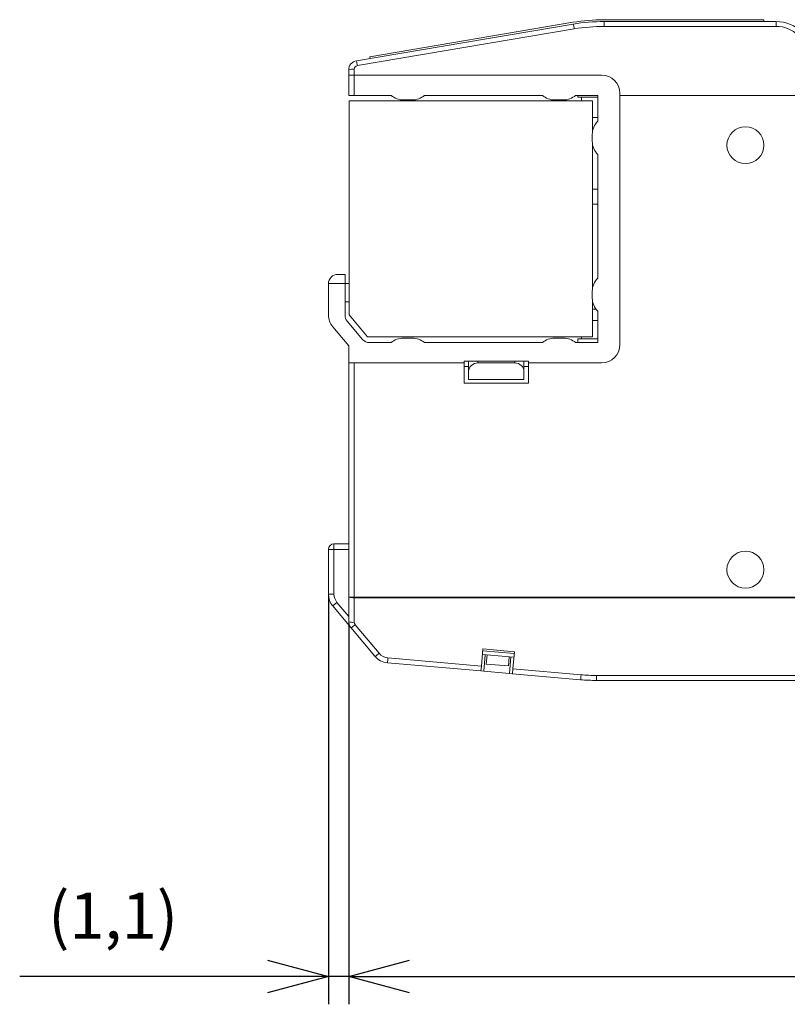
# Model space of a CAD drawing. Units: millimetres. Extents: x 6648 to 6832, y 185 to 269.
# Drawn here: x 6687 to 6728, y 185 to 239 of the extents above; entities that cross this region are included whole.
import ezdxf

# ---------------------------------------------------------------- set-up
doc = ezdxf.new("R2010")
doc.units = ezdxf.units.MM
doc.header["$PDSIZE"] = -1
doc.styles.get("Standard").update_dxf_attribs({"font": 'txt', "bigfont": 'bigfont'})
doc.dimstyles.new('ISO-25', dxfattribs={"dimtxt": 2.5, "dimasz": 1.5, "dimexe": 1.25, "dimexo": 0.1, "dimgap": 0.3, "dimtad": 3, "dimtxsty": 'Standard', "dimblk": 'OPEN30', "dimcen": 2.5, "dimadec": 0, "dimazin": 2, "dimtfac": 1, "dimtmove": 0, "dimatfit": 3, "dimldrblk": 'OPEN30', "dimfxl": 1, "dimarcsym": 0})

# ---------------------------------------------------------------- blocks, each defined once
blk = doc.blocks.new('_OPEN30')
at = {"color": 0, "linetype": 'ByBlock', "lineweight": -2}
for p, q in [((-1, 0.267949), (0, 0)), ((0, 0), (-1, -0.267949)), ((0, 0), (-1, 0))]:
    blk.add_line(p, q, dxfattribs=at)
blk = doc.blocks.new('*D52')
at = {"color": 0, "lineweight": -2}
for p, q in [((6703.562, 207.279), (6703.562, 185.154)), ((6704.662, 205.604), (6704.662, 185.154)), ((6700.26, 186.654), (6686.827, 186.654)), ((6704.662, 186.654), (6703.562, 186.654)), ((6707.964, 186.654), (6711.266, 186.654))]:
    blk.add_line(p, q, dxfattribs=at)
at = {"layer": 'Defpoints', "color": 0}
for p in [(6703.562, 207.379), (6704.662, 205.704), (6704.662, 186.654)]:
    blk.add_point(p, dxfattribs=at)
at = {"color": 0, "lineweight": -2, "xscale": 3.302, "yscale": 3.302, "zscale": 3.302}
blk.add_blockref('_OPEN30', (6703.562, 186.654), dxfattribs=at)
at = {"color": 0, "lineweight": -2, "xscale": 3.302, "yscale": 3.302, "zscale": 3.302, "rotation": 180}
blk.add_blockref('_OPEN30', (6704.662, 186.654), dxfattribs=at)
at = {"color": 0, "lineweight": 0, "insert": (6691.892, 189.636), "char_height": 2.5, "attachment_point": 5}
blk.add_mtext('(1,1)', dxfattribs=at)
blk = doc.blocks.new('*D53')
at = {"color": 0, "lineweight": -2}
for p, q in [((6704.662, 205.786), (6704.662, 185.154)), ((6794.662, 203.104), (6794.662, 185.154)), ((6707.964, 186.654), (6791.36, 186.654))]:
    blk.add_line(p, q, dxfattribs=at)
at = {"layer": 'Defpoints', "color": 0}
for p in [(6704.662, 205.886), (6794.662, 203.204), (6794.662, 186.654)]:
    blk.add_point(p, dxfattribs=at)
at = {"color": 0, "lineweight": -2, "xscale": 3.302, "yscale": 3.302, "zscale": 3.302, "rotation": 180}
blk.add_blockref('_OPEN30', (6704.662, 186.654), dxfattribs=at)
at = {"color": 0, "lineweight": -2, "xscale": 3.302, "yscale": 3.302, "zscale": 3.302}
blk.add_blockref('_OPEN30', (6794.662, 186.654), dxfattribs=at)
at = {"color": 0, "lineweight": 0, "insert": (6749.662, 189.428), "char_height": 2.5, "attachment_point": 5}
blk.add_mtext('90', dxfattribs=at)

msp = doc.modelspace()

# ---------------------------------------------------------------- linework, layer by layer
at = {"linetype": 'Continuous', "lineweight": 0}
for p, q in [((6727.162, 238.504), (6718.502, 238.504)), ((6727.162, 238.404), (6727.162, 238.504)), ((6705.078, 236.274), (6716.833, 238.264)), ((6716.884, 238.005), (6705.129, 236.016)), ((6716.816, 238.362), (6705.814, 236.499)), ((6718.502, 238.404), (6718.502, 238.141)), ((6718.502, 238.404), (6727.833, 238.404)), ((6727.833, 238.141), (6718.502, 238.141)), ((6727.833, 238.404), (6727.833, 238.141)), ((6705.814, 236.499), (6705.83, 236.402)), ((6704.962, 235.819), (6704.962, 235.504)), ((6704.662, 235.504), (6704.662, 235.781)), ((6704.962, 235.504), (6704.662, 235.504)), ((6704.662, 234.404), (6704.662, 235.504)), ((6704.962, 235.504), (6718.362, 235.504)), ((6704.962, 235.504), (6704.962, 234.404)), ((6704.962, 234.404), (6704.662, 234.404)), ((6706.962, 234.404), (6704.962, 234.404)), ((6715.162, 234.404), (6708.762, 234.404)), ((6718.162, 234.404), (6716.962, 234.404)), ((6717.078, 234.313), (6717.078, 234.404)), ((6718.162, 234.313), (6717.078, 234.313)), ((6717.278, 234.113), (6717.278, 234.313)), ((6718.162, 233.004), (6718.162, 234.404)), ((6719.362, 234.504), (6719.362, 234.404)), ((6719.362, 234.404), (6719.362, 220.904)), ((6719.362, 234.404), (6731.662, 234.404)), ((6704.678, 234.113), (6704.678, 222.513)), ((6717.878, 234.113), (6704.678, 234.113)), ((6708.1, 234.154), (6707.623, 234.154)), ((6708.645, 234.119), (6708.645, 234.113)), ((6708.886, 234.119), (6708.886, 234.113)), ((6709.229, 234.113), (6709.229, 234.119)), ((6709.47, 234.113), (6709.47, 234.119)), ((6716.3, 234.154), (6715.823, 234.154)), ((6717.878, 232.47), (6717.878, 234.113)), ((6717.878, 233.213), (6718.162, 233.213)), ((6717.878, 232.613), (6717.916, 232.613)), ((6717.862, 231.918), (6717.862, 232.29)), ((6717.878, 223.97), (6717.878, 231.738)), ((6718.162, 224.504), (6718.162, 231.204)), ((6718.162, 229.313), (6717.878, 229.313)), ((6718.162, 228.513), (6717.878, 228.513)), ((6704.062, 224.704), (6704.462, 224.704)), ((6704.462, 224.704), (6704.462, 224.204)), ((6704.462, 224.204), (6703.562, 224.204)), ((6703.562, 222.507), (6703.562, 224.204)), ((6704.678, 224.214), (6704.462, 224.214)), ((6704.462, 224.204), (6704.462, 222.497)), ((6717.862, 223.418), (6717.862, 223.79)), ((6704.678, 223.214), (6704.462, 223.214)), ((6717.878, 221.313), (6717.878, 223.238)), ((6705.685, 221.313), (6704.678, 222.513)), ((6717.878, 222.813), (6718.065, 222.813)), ((6718.162, 221.004), (6718.162, 222.704)), ((6704.579, 222.175), (6705.412, 221.182)), ((6717.878, 222.213), (6718.162, 222.213)), ((6704.662, 220.832), (6703.796, 221.864)), ((6705.685, 221.313), (6717.878, 221.313)), ((6705.795, 221.004), (6706.962, 221.004)), ((6707.623, 221.254), (6708.1, 221.254)), ((6708.762, 221.004), (6715.162, 221.004)), ((6715.823, 221.254), (6716.3, 221.254)), ((6716.962, 221.004), (6718.162, 221.004)), ((6717.078, 221.004), (6717.078, 221.213)), ((6717.078, 221.213), (6718.162, 221.213)), ((6717.278, 221.213), (6717.278, 221.313)), ((6704.662, 219.904), (6704.662, 220.832)), ((6704.662, 219.904), (6704.962, 219.904)), ((6704.662, 207.22), (6704.662, 219.904)), ((6710.912, 219.904), (6704.962, 219.904)), ((6704.962, 219.904), (6704.962, 207.22)), ((6714.412, 220.004), (6710.912, 220.004)), ((6710.912, 220.004), (6710.912, 219.904)), ((6710.912, 219.904), (6710.912, 218.804)), ((6711.162, 219.454), (6711.162, 220.004)), ((6711.662, 220.004), (6711.662, 219.904)), ((6713.662, 219.904), (6711.662, 219.904)), ((6713.662, 219.904), (6713.662, 220.004)), ((6714.162, 220.004), (6714.162, 219.454)), ((6714.412, 219.904), (6714.412, 220.004)), ((6714.412, 218.804), (6714.412, 219.904)), ((6718.362, 219.904), (6714.412, 219.904)), ((6710.912, 219.704), (6711.162, 219.704)), ((6711.162, 219.004), (6711.162, 219.454)), ((6714.162, 219.704), (6714.412, 219.704)), ((6714.162, 219.454), (6714.162, 219.004)), ((6710.912, 218.804), (6714.412, 218.804)), ((6714.162, 219.004), (6711.162, 219.004)), ((6703.562, 207.379), (6703.562, 209.804)), ((6703.862, 209.804), (6703.562, 209.804)), ((6703.862, 210.104), (6703.862, 209.804)), ((6703.862, 210.104), (6704.662, 210.104)), ((6703.862, 209.804), (6703.862, 207.379)), ((6704.662, 209.804), (6703.862, 209.804)), ((6703.862, 207.379), (6703.562, 207.379)), ((6704.662, 207.22), (6704.962, 207.22)), ((6704.662, 205.886), (6704.662, 207.22)), ((6704.962, 207.22), (6794.362, 207.22)), ((6704.962, 207.22), (6704.962, 207.187)), ((6794.362, 207.187), (6704.962, 207.187)), ((6704.962, 207.187), (6704.962, 205.853)), ((6704.026, 206.929), (6703.796, 206.736)), ((6704.779, 205.564), (6703.796, 206.736)), ((6704.026, 206.929), (6704.662, 206.171)), ((6706.082, 204.011), (6704.779, 205.564)), ((6705.009, 205.724), (6706.312, 204.171)), ((6711.932, 204.41), (6711.85, 203.48)), ((6711.932, 204.41), (6713.639, 204.26)), ((6706.787, 203.923), (6711.85, 203.48)), ((6711.905, 204.111), (6711.931, 204.109)), ((6711.923, 204.31), (6713.631, 204.161)), ((6713.587, 203.964), (6711.931, 204.109)), ((6712.062, 204.097), (6711.984, 203.201)), ((6712.118, 203.59), (6712.162, 204.088)), ((6713.357, 203.984), (6713.313, 203.486)), ((6713.457, 203.975), (6713.378, 203.079)), ((6713.558, 203.331), (6713.639, 204.26)), ((6713.587, 203.964), (6713.613, 203.961)), ((6711.827, 203.214), (6706.761, 203.657)), ((6711.85, 203.48), (6711.827, 203.214)), ((6713.313, 203.486), (6712.118, 203.59)), ((6713.535, 203.065), (6713.558, 203.331)), ((6713.558, 203.331), (6717.253, 203.008)), ((6711.827, 203.214), (6711.984, 203.201)), ((6711.984, 203.201), (6713.378, 203.079)), ((6713.378, 203.079), (6713.535, 203.065)), ((6717.227, 202.742), (6713.535, 203.065)), ((6718.098, 202.971), (6737.805, 202.971)), ((6718.098, 202.971), (6718.098, 202.704)), ((6737.805, 202.704), (6718.098, 202.704))]:
    msp.add_line(p, q, dxfattribs=at)
for centre in [(6726.162, 231.704), (6726.162, 208.704)]:
    msp.add_circle(centre, 1, dxfattribs=at)
for centre, radius, start, end in [((6718.502, 228.404), 10.1, 90, 99.61), ((6718.502, 228.404), 10, 90, 99.61), ((6718.502, 228.404), 10, 90, 99.6052), ((6713.899, 237.561), 3.018, 8.4547, 13.4573), ((6718.502, 228.441), 9.7, 90, 99.6052), ((6727.833, 236.404), 2, 45, 90), ((6727.833, 236.441), 1.7, 45, 90), ((6705.162, 235.781), 0.5, 99.6052, 180), ((6704.888, 235.186), 0.637, 83.3415, 110.7996), ((6705.162, 235.819), 0.2, 99.6052, 180), ((6702.144, 235.572), 3.018, 8.4547, 13.4573), ((6718.362, 234.504), 1, 0, 90), ((6707.623, 235.154), 1, 228.5904, 270), ((6708.1, 235.154), 1, 270, 311.4096), ((6715.823, 235.154), 1, 228.5904, 270), ((6716.3, 235.154), 1, 270, 311.4096), ((6718.862, 232.29), 1, 134.427, 180), ((6718.862, 231.918), 1, 180, 225.573), ((6704.062, 224.204), 0.5, 90, 180), ((6718.862, 223.79), 1, 134.427, 180), ((6718.862, 223.418), 1, 180, 225.573), ((6704.562, 222.507), 1, 180, 220), ((6704.962, 222.497), 0.5, 180, 220), ((6705.795, 221.504), 0.5, 220, 270), ((6707.623, 220.254), 1, 90, 131.4096), ((6708.1, 220.254), 1, 48.5904, 90), ((6715.823, 220.254), 1, 90, 131.4096), ((6716.3, 220.254), 1, 48.5904, 90), ((6718.362, 220.904), 1, 270, 0), ((6703.862, 209.804), 0.3, 90, 180), ((6704.562, 207.379), 1, 180, 220), ((6704.562, 207.379), 0.7, 180, 220), ((6704.888, 207.891), 0.708, 251.3892, 276.0074), ((6704.888, 206.557), 0.708, 251.3892, 276.0074), ((6705.162, 205.886), 0.5, 180, 220), ((6704.431, 206.31), 0.823, 295.005, 314.5891), ((6705.162, 205.853), 0.2, 180, 220), ((6705.735, 204.757), 0.823, 295.005, 314.5891), ((6706.848, 204.654), 1, 220, 265), ((6706.848, 204.621), 0.7, 220, 265), ((6700.194, 204.438), 6.614, 353.2238, 355.537), ((6710.659, 203.522), 6.614, 353.2238, 355.537), ((6718.098, 212.704), 10, 265, 270), ((6718.098, 212.671), 9.7, 265, 270)]:
    msp.add_arc(centre, radius, start, end, dxfattribs=at)
for centre, start_param, end_param in [((6711.662, 219.454), 1.570796, 3.141593), ((6713.662, 219.454), 0, 1.570796)]:
    msp.add_ellipse(centre, major_axis=(0.5, 0), ratio=0.9, start_param=start_param, end_param=end_param, dxfattribs=at)

# ---------------------------------------------------------------- dimensions: what is measured, and where the dimension line sits
at = {"lineweight": 0}
dim = msp.add_linear_dim(base=(6704.662, 186.654), p1=(6703.562, 207.379), p2=(6704.662, 205.704), text='(1,1)', dimstyle='ISO-25', override={"dimasz": 3.302, "dimexe": 1.5, "dimgap": 1.524, "dimdec": 1, "dimzin": 9, "dimadec": 1, "dimtdec": 1, "dimtzin": 1}, dxfattribs=at)
dim.commit()
dim.dimension.update_dxf_attribs({"geometry": '*D52', "text_midpoint": (6691.892, 186.654), "dimtype": 160})
dim = msp.add_linear_dim(base=(6794.662, 186.654), p1=(6704.662, 205.886), p2=(6794.662, 203.204), dimstyle='ISO-25', override={"dimasz": 3.302, "dimexe": 1.5, "dimgap": 1.524, "dimdec": 1, "dimzin": 9, "dimadec": 1, "dimtdec": 1, "dimtzin": 1}, dxfattribs=at)
dim.commit()
dim.dimension.update_dxf_attribs({"geometry": '*D53', "text_midpoint": (6749.662, 189.428)})

doc.saveas('drawing.dxf')
